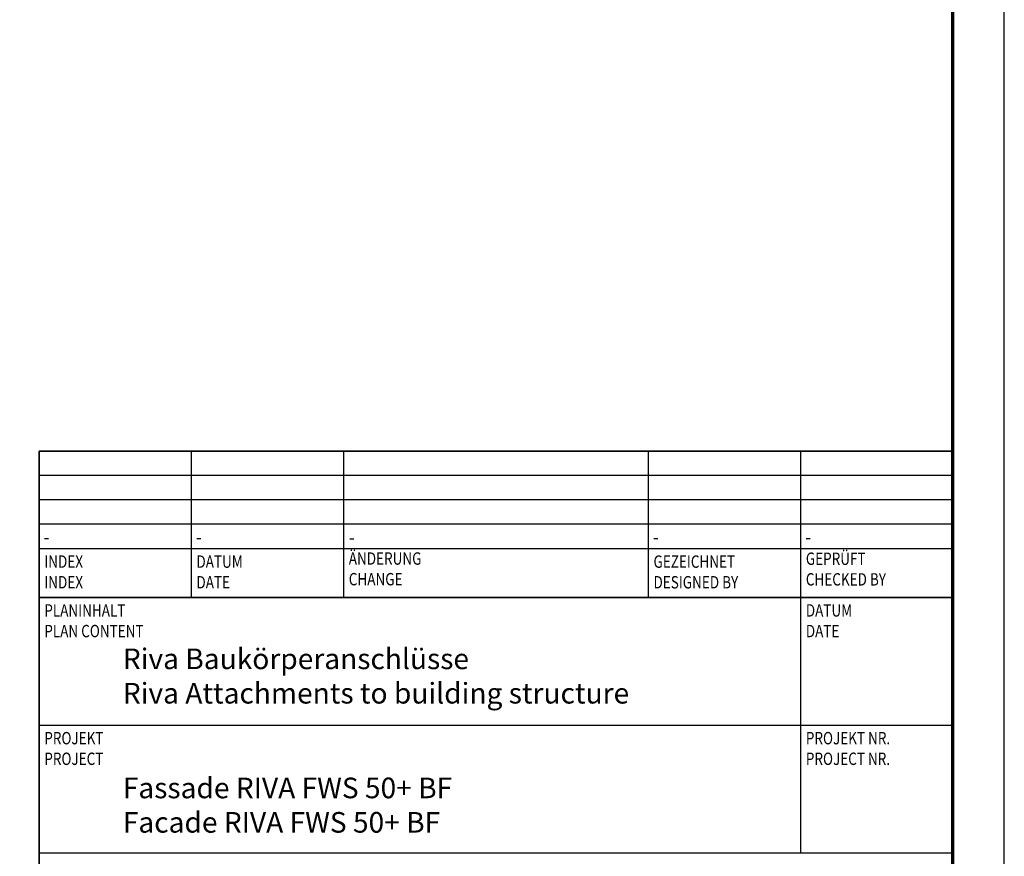
# Model space of a CAD drawing. Units: millimetres. Extents: x 2450 to 23610, y -3352 to 2500.
# Drawn here: x 3544 to 3639, y -3296 to -3215 of the extents above; entities that cross this region are included whole.
import ezdxf

# ---------------------------------------------------------------- set-up
doc = ezdxf.new("R2010")
doc.units = ezdxf.units.MM
doc.linetypes.add('AUSGEZOGEN', pattern=[0])
doc.layers.add('FormatAK-Text', color=7, linetype='Continuous')
doc.layers.add('RAHMEN', color=7, linetype='AUSGEZOGEN')
doc.layers.add('nicht drucken', color=6, linetype='Continuous', plot=False)
doc.layers.add('Rahmen (ISO)', color=7, linetype='Continuous', lineweight=70)
doc.styles.add('Arial', font='arialbd.ttf')

# ---------------------------------------------------------------- blocks, each defined once
blk = doc.blocks.new('Rahmen A0 BK')
at = {"linetype": 'ByBlock'}
blk.add_line((1095.482, 94.548), (1095.482, 5), dxfattribs=at)
at = {"linetype": 'AUSGEZOGEN', "lineweight": 25}
for p, q in [((1184, 94.548), (1095.482, 94.548)), ((1184, 92.182), (1095.482, 92.182)), ((1184, 89.816), (1095.482, 89.816)), ((1184, 87.451), (1095.482, 87.451)), ((1184, 85.085), (1095.482, 85.085)), ((1095.482, 80.353), (1184, 80.353)), ((1184, 80.353), (1095.482, 80.353)), ((1095.482, 80.353), (1184, 80.353)), ((1169.261, 80.353), (1169.261, 55.592)), ((1095.482, 67.973), (1184, 67.973)), ((1095.482, 55.592), (1184, 55.592))]:
    blk.add_line(p, q, dxfattribs=at)
for p, q in [((1110.221, 94.548), (1110.221, 80.353)), ((1124.981, 94.548), (1124.981, 80.353)), ((1154.501, 94.548), (1154.501, 80.353)), ((1169.261, 94.548), (1169.261, 80.353))]:
    blk.add_line(p, q)
blk.add_lwpolyline([(1095.482, 94.548), (1184, 94.548), (1184, 5), (1095.482, 5)], close=True)
at = {"layer": 'nicht drucken'}
blk.add_line((1189, 0), (1189, 841), dxfattribs=at)
blk.add_lwpolyline([(0, 0), (1189, 0), (1189, 841), (0, 841)], close=True, dxfattribs=at)
at = {"layer": 'Rahmen (ISO)'}
blk.add_lwpolyline([(5, 5), (1184, 5), (1184, 836), (5, 836)], close=True, dxfattribs=at)
at = {"linetype": 'AUSGEZOGEN', "lineweight": 25, "char_height": 1.2, "width": 13, "attachment_point": 1, "style": 'Arial'}
for s, insert in [('\\W0.80;ÄNDERUNG  \\PCHANGE', (1125.492, 84.73)), ('\\W0.80;GEPRÜFT \\PCHECKED BY', (1169.772, 84.711)), ('\\W0.80;INDEX  \\PINDEX', (1095.993, 84.431)), ('\\W0.80;DATUM  \\PDATE', (1110.732, 84.431)), ('\\W0.80;GEZEICHNET \\PDESIGNED BY', (1155.012, 84.431)), ('\\W0.80;PLANINHALT  \\PPLAN CONTENT', (1095.993, 79.7)), ('\\W0.80;DATUM\\PDATE', (1169.772, 79.7)), ('\\W0.80;PROJEKT  \\PPROJECT', (1095.993, 67.319)), ('\\W0.80;PROJEKT NR.  PROJECT NR.', (1169.772, 67.319))]:
    blk.add_mtext(s, dxfattribs=dict(at, insert=insert))
at = {"layer": 'FormatAK-Text', "color": 7, "linetype": 'AUSGEZOGEN', "lineweight": 25, "char_height": 1.196, "width": 13, "style": 'Arial'}
for insert, attachment_point in [((1096.219, 86.797), 2), ((1110.959, 86.797), 2), ((1125.492, 86.755), 1), ((1155.239, 86.797), 2), ((1169.999, 86.797), 2)]:
    blk.add_mtext('-', dxfattribs=dict(at, insert=insert, attachment_point=attachment_point))
at = {"layer": 'FormatAK-Text', "color": 0, "char_height": 2, "attachment_point": 1, "style": 'Arial'}
for s, width, insert in [('\\fArial|b0|i0|c0|p34;Riva Baukörperanschlüsse\\PRiva Attachments to building structure', 61.27194, (1103.6, 75.408)), ('\\fArial|b0|i0|c0|p34;Fassade RIVA FWS 50+ BF\\PFacade RIVA FWS 50+ BF ', 104.77194, (1103.6, 62.893))]:
    blk.add_mtext_dynamic_manual_height_columns(s, width=width, gutter_width=15, heights=[6.361], dxfattribs=dict(at, insert=insert))

msp = doc.modelspace()

# ---------------------------------------------------------------- block references
at = {"layer": 'RAHMEN'}
msp.add_blockref('Rahmen A0 BK', (2450.321, -3351.694), dxfattribs=at)

doc.saveas('drawing.dxf')
